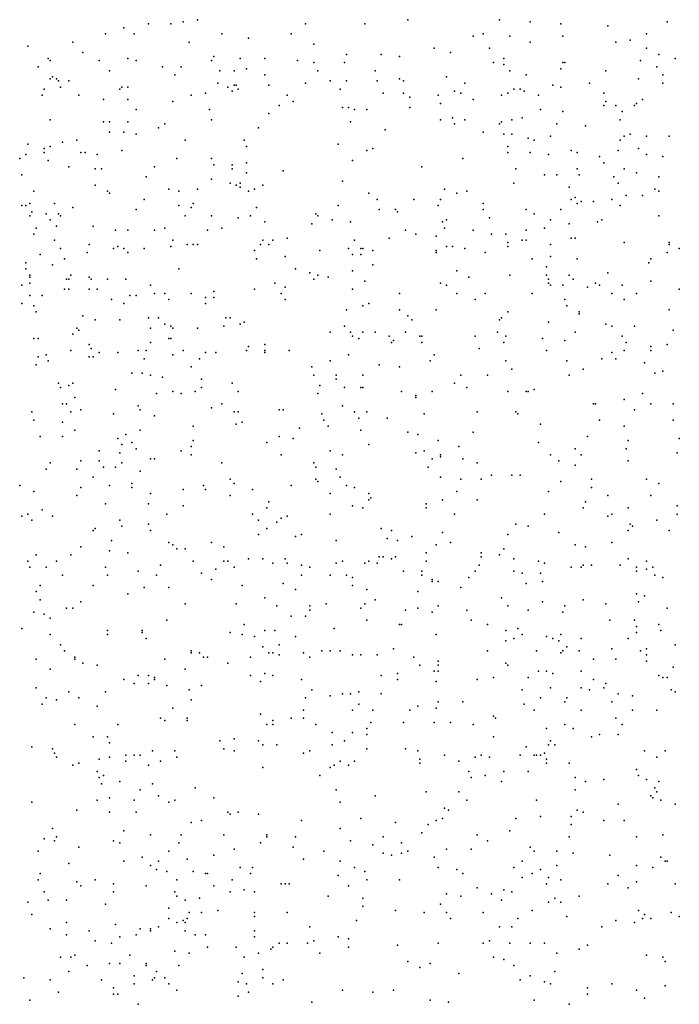
# Model space of a CAD drawing. Units: inches. Extents: x 4617 to 20161, y -2926 to 2903.
# Drawn here: x 19191 to 20160, y -2907 to -1461 of the extents above; entities that cross this region are included whole.
import ezdxf

# ---------------------------------------------------------------- set-up
doc = ezdxf.new("R2010")
doc.units = ezdxf.units.IN
doc.header["$MEASUREMENT"] = 0

msp = doc.modelspace()

# ---------------------------------------------------------------- linework, layer by layer
for p in [(19344.3, -1473.4), (19380.3, -1467.4), (19413.3, -1467.4), (19431.3, -1464.4), (19452.3, -1461.4), (19611.3, -1467.4), (19698.3, -1467.4), (19761.3, -1461.4), (19896.3, -1461.4), (19941.3, -1464.4), (19986.3, -1467.4), (20055.3, -1470.4), (20142.3, -1464.4), (19317.3, -1482.4), (19359.3, -1482.4), (19488.3, -1482.4), (19527.3, -1488.4), (19590.3, -1482.4), (19857.3, -1485.4), (19872.3, -1482.4), (19911.3, -1485.4), (19989.3, -1485.4), (20112.3, -1482.4), (19203.3, -1500.4), (19269.3, -1494.4), (19440.3, -1494.4), (19623.3, -1497.4), (19800.3, -1503.4), (19881.3, -1503.4), (19941.3, -1494.4), (20067.3, -1494.4), (20088.3, -1491.4), (20112.3, -1503.4), (19284.3, -1509.4), (19476.3, -1515.4), (19671.3, -1512.4), (19722.3, -1512.4), (19749.3, -1515.4), (19824.3, -1509.4), (20130.3, -1512.4), (19218.3, -1530.4), (19233.3, -1518.4), (19236.3, -1521.4), (19308.3, -1521.4), (19350.3, -1518.4), (19362.3, -1521.4), (19401.3, -1530.4), (19428.3, -1530.4), (19473.3, -1521.4), (19515.3, -1518.4), (19551.3, -1518.4), (19599.3, -1521.4), (19623.3, -1524.4), (19668.3, -1524.4), (19887.3, -1524.4), (19902.3, -1518.4), (19902.3, -1527.4), (19989.3, -1524.4), (19992.3, -1524.4), (20103.3, -1521.4), (20127.3, -1530.4), (20154.3, -1518.4), (19239.3, -1545.4), (19323.3, -1536.4), (19419.3, -1542.4), (19485.3, -1536.4), (19506.3, -1536.4), (19524.3, -1533.4), (19551.3, -1542.4), (19629.3, -1536.4), (19713.3, -1536.4), (19818.3, -1545.4), (19911.3, -1536.4), (19935.3, -1542.4), (19986.3, -1533.4), (20052.3, -1536.4), (20136.3, -1542.4), (19236.3, -1548.4), (19245.3, -1548.4), (19248.3, -1551.4), (19251.3, -1560.4), (19263.3, -1551.4), (19341.3, -1560.4), (19350.3, -1560.4), (19482.3, -1554.4), (19497.3, -1560.4), (19506.3, -1557.4), (19509.3, -1557.4), (19557.3, -1557.4), (19611.3, -1554.4), (19647.3, -1551.4), (19671.3, -1551.4), (19716.3, -1551.4), (19749.3, -1548.4), (19755.3, -1551.4), (19845.3, -1554.4), (19974.3, -1557.4), (19986.3, -1560.4), (20028.3, -1554.4), (20100.3, -1548.4), (20136.3, -1554.4), (19224.3, -1572.4), (19227.3, -1563.4), (19278.3, -1572.4), (19338.3, -1563.4), (19443.3, -1572.4), (19464.3, -1569.4), (19503.3, -1566.4), (19512.3, -1563.4), (19584.3, -1572.4), (19662.3, -1563.4), (19725.3, -1569.4), (19755.3, -1569.4), (19764.3, -1575.4), (19806.3, -1572.4), (19830.3, -1566.4), (19839.3, -1569.4), (19899.3, -1572.4), (19908.3, -1569.4), (19917.3, -1563.4), (19926.3, -1563.4), (19932.3, -1566.4), (19953.3, -1572.4), (20049.3, -1569.4), (19314.3, -1578.4), (19350.3, -1578.4), (19416.3, -1581.4), (19572.3, -1587.4), (19593.3, -1581.4), (19665.3, -1590.4), (19674.3, -1590.4), (19764.3, -1590.4), (19809.3, -1584.4), (19857.3, -1578.4), (20049.3, -1587.4), (20052.3, -1581.4), (20067.3, -1587.4), (20094.3, -1587.4), (20097.3, -1584.4), (20106.3, -1578.4), (19362.3, -1593.4), (19470.3, -1593.4), (19557.3, -1599.4), (19683.3, -1593.4), (19701.3, -1593.4), (19956.3, -1593.4), (19989.3, -1596.4), (20076.3, -1596.4), (19236.3, -1608.4), (19314.3, -1611.4), (19323.3, -1611.4), (19350.3, -1611.4), (19404.3, -1614.4), (19473.3, -1608.4), (19677.3, -1611.4), (19809.3, -1608.4), (19827.3, -1605.4), (19830.3, -1614.4), (19845.3, -1608.4), (19896.3, -1614.4), (19899.3, -1611.4), (19914.3, -1608.4), (19929.3, -1605.4), (19980.3, -1614.4), (20022.3, -1617.4), (20073.3, -1608.4), (19323.3, -1626.4), (19344.3, -1626.4), (19362.3, -1629.4), (19395.3, -1620.4), (19542.3, -1620.4), (19728.3, -1623.4), (19872.3, -1626.4), (19902.3, -1629.4), (19914.3, -1629.4), (19971.3, -1632.4), (20079.3, -1632.4), (20088.3, -1629.4), (20112.3, -1632.4), (20145.3, -1632.4), (19203.3, -1644.4), (19236.3, -1647.4), (19254.3, -1641.4), (19275.3, -1638.4), (19434.3, -1638.4), (19521.3, -1638.4), (19524.3, -1647.4), (19659.3, -1644.4), (19908.3, -1647.4), (19938.3, -1635.4), (19947.3, -1638.4), (20073.3, -1638.4), (19200.3, -1659.4), (19227.3, -1650.4), (19227.3, -1656.4), (19281.3, -1656.4), (19287.3, -1656.4), (19305.3, -1659.4), (19341.3, -1653.4), (19701.3, -1653.4), (19710.3, -1650.4), (19908.3, -1656.4), (19941.3, -1656.4), (19968.3, -1659.4), (20001.3, -1653.4), (20010.3, -1656.4), (20043.3, -1662.4), (20070.3, -1653.4), (20100.3, -1650.4), (20112.3, -1659.4), (20136.3, -1662.4), (19191.3, -1665.4), (19233.3, -1668.4), (19422.3, -1665.4), (19473.3, -1665.4), (19476.3, -1674.4), (19503.3, -1674.4), (19524.3, -1671.4), (19680.3, -1668.4), (19842.3, -1665.4), (20049.3, -1671.4), (19194.3, -1689.4), (19263.3, -1677.4), (19302.3, -1680.4), (19311.3, -1680.4), (19389.3, -1677.4), (19503.3, -1680.4), (19524.3, -1686.4), (19578.3, -1683.4), (19782.3, -1677.4), (19920.3, -1680.4), (19962.3, -1689.4), (19980.3, -1689.4), (20010.3, -1680.4), (20013.3, -1689.4), (20079.3, -1680.4), (20097.3, -1686.4), (19302.3, -1704.4), (19377.3, -1692.4), (19473.3, -1695.4), (19500.3, -1701.4), (19509.3, -1704.4), (19515.3, -1701.4), (19548.3, -1704.4), (19665.3, -1698.4), (19917.3, -1701.4), (20064.3, -1692.4), (20070.3, -1701.4), (20130.3, -1692.4), (19212.3, -1713.4), (19320.3, -1713.4), (19323.3, -1716.4), (19410.3, -1710.4), (19425.3, -1713.4), (19452.3, -1710.4), (19515.3, -1707.4), (19527.3, -1713.4), (19536.3, -1710.4), (19704.3, -1716.4), (19815.3, -1710.4), (19833.3, -1716.4), (19848.3, -1713.4), (19998.3, -1707.4), (20082.3, -1719.4), (20106.3, -1719.4), (20124.3, -1710.4), (20130.3, -1713.4), (19194.3, -1734.4), (19200.3, -1734.4), (19206.3, -1731.4), (19242.3, -1731.4), (19374.3, -1725.4), (19425.3, -1734.4), (19446.3, -1731.4), (19659.3, -1734.4), (19716.3, -1725.4), (19770.3, -1725.4), (19806.3, -1734.4), (19809.3, -1725.4), (19872.3, -1731.4), (20001.3, -1725.4), (20007.3, -1722.4), (20010.3, -1731.4), (20016.3, -1728.4), (20034.3, -1728.4), (20061.3, -1725.4), (20073.3, -1734.4), (19206.3, -1749.4), (19209.3, -1743.4), (19230.3, -1746.4), (19248.3, -1746.4), (19251.3, -1749.4), (19269.3, -1737.4), (19362.3, -1740.4), (19434.3, -1749.4), (19443.3, -1737.4), (19473.3, -1749.4), (19530.3, -1749.4), (19539.3, -1737.4), (19626.3, -1746.4), (19629.3, -1749.4), (19719.3, -1740.4), (19743.3, -1740.4), (19746.3, -1743.4), (19872.3, -1740.4), (19935.3, -1740.4), (19947.3, -1746.4), (19986.3, -1740.4), (20130.3, -1749.4), (19236.3, -1755.4), (19512.3, -1752.4), (19551.3, -1758.4), (19620.3, -1761.4), (19650.3, -1755.4), (19677.3, -1758.4), (19812.3, -1758.4), (19818.3, -1755.4), (19881.3, -1752.4), (19971.3, -1755.4), (19998.3, -1761.4), (20040.3, -1758.4), (20046.3, -1755.4), (19212.3, -1776.4), (19215.3, -1767.4), (19245.3, -1764.4), (19299.3, -1764.4), (19332.3, -1770.4), (19350.3, -1770.4), (19389.3, -1770.4), (19404.3, -1767.4), (19467.3, -1770.4), (19488.3, -1767.4), (19758.3, -1770.4), (19773.3, -1776.4), (19815.3, -1767.4), (19857.3, -1770.4), (19884.3, -1776.4), (19905.3, -1776.4), (19935.3, -1770.4), (19962.3, -1767.4), (19242.3, -1785.4), (19293.3, -1791.4), (19416.3, -1785.4), (19437.3, -1791.4), (19446.3, -1791.4), (19452.3, -1791.4), (19545.3, -1791.4), (19548.3, -1785.4), (19557.3, -1791.4), (19563.3, -1785.4), (19584.3, -1782.4), (19683.3, -1785.4), (19734.3, -1782.4), (19803.3, -1779.4), (19908.3, -1788.4), (19929.3, -1785.4), (19935.3, -1785.4), (19971.3, -1791.4), (20001.3, -1782.4), (20007.3, -1782.4), (20079.3, -1788.4), (20145.3, -1788.4), (20145.3, -1791.4), (19221.3, -1806.4), (19251.3, -1797.4), (19290.3, -1803.4), (19329.3, -1797.4), (19335.3, -1794.4), (19344.3, -1797.4), (19350.3, -1803.4), (19374.3, -1797.4), (19413.3, -1794.4), (19536.3, -1800.4), (19632.3, -1800.4), (19674.3, -1797.4), (19680.3, -1806.4), (19692.3, -1797.4), (19692.3, -1806.4), (19695.3, -1797.4), (19710.3, -1800.4), (19803.3, -1800.4), (19803.3, -1803.4), (19818.3, -1794.4), (19827.3, -1794.4), (19845.3, -1797.4), (19875.3, -1803.4), (19908.3, -1794.4), (20142.3, -1803.4), (20160.3, -1797.4), (19200.3, -1818.4), (19239.3, -1821.4), (19257.3, -1812.4), (19539.3, -1812.4), (19581.3, -1809.4), (19710.3, -1821.4), (19944.3, -1812.4), (19971.3, -1809.4), (20010.3, -1812.4), (20115.3, -1818.4), (20118.3, -1812.4), (19200.3, -1827.4), (19206.3, -1836.4), (19266.3, -1836.4), (19425.3, -1827.4), (19596.3, -1827.4), (19617.3, -1833.4), (19629.3, -1836.4), (19680.3, -1830.4), (19833.3, -1830.4), (19911.3, -1836.4), (19965.3, -1824.4), (19965.3, -1836.4), (19998.3, -1836.4), (20055.3, -1833.4), (19206.3, -1839.4), (19206.3, -1848.4), (19260.3, -1842.4), (19263.3, -1842.4), (19293.3, -1839.4), (19296.3, -1842.4), (19320.3, -1842.4), (19347.3, -1842.4), (19566.3, -1848.4), (19623.3, -1842.4), (19644.3, -1839.4), (19698.3, -1845.4), (19809.3, -1848.4), (19851.3, -1839.4), (19968.3, -1842.4), (19968.3, -1848.4), (20004.3, -1842.4), (20037.3, -1848.4), (20118.3, -1845.4), (19194.3, -1851.4), (19257.3, -1857.4), (19263.3, -1857.4), (19293.3, -1857.4), (19305.3, -1857.4), (19383.3, -1851.4), (19389.3, -1863.4), (19404.3, -1863.4), (19443.3, -1863.4), (19476.3, -1860.4), (19536.3, -1857.4), (19575.3, -1863.4), (19581.3, -1854.4), (19680.3, -1857.4), (19749.3, -1863.4), (19818.3, -1851.4), (19833.3, -1863.4), (19875.3, -1863.4), (19944.3, -1863.4), (19971.3, -1851.4), (19989.3, -1851.4), (20025.3, -1854.4), (20043.3, -1851.4), (20061.3, -1863.4), (20076.3, -1851.4), (20097.3, -1863.4), (20160.3, -1857.4), (19194.3, -1878.4), (19206.3, -1866.4), (19224.3, -1866.4), (19326.3, -1872.4), (19344.3, -1878.4), (19353.3, -1866.4), (19362.3, -1866.4), (19410.3, -1872.4), (19464.3, -1869.4), (19464.3, -1878.4), (19476.3, -1869.4), (19581.3, -1872.4), (19704.3, -1878.4), (19860.3, -1872.4), (19992.3, -1872.4), (20079.3, -1872.4), (19212.3, -1881.4), (19215.3, -1890.4), (19671.3, -1887.4), (19695.3, -1881.4), (19749.3, -1887.4), (19803.3, -1887.4), (19908.3, -1890.4), (19995.3, -1881.4), (20013.3, -1890.4), (20013.3, -1893.4), (20145.3, -1887.4), (19284.3, -1896.4), (19302.3, -1902.4), (19338.3, -1902.4), (19380.3, -1899.4), (19395.3, -1899.4), (19404.3, -1908.4), (19494.3, -1899.4), (19500.3, -1899.4), (19515.3, -1908.4), (19521.3, -1905.4), (19761.3, -1896.4), (19767.3, -1902.4), (19896.3, -1902.4), (19899.3, -1899.4), (19968.3, -1905.4), (20052.3, -1908.4), (19275.3, -1914.4), (19278.3, -1917.4), (19383.3, -1914.4), (19413.3, -1911.4), (19416.3, -1914.4), (19452.3, -1914.4), (19491.3, -1911.4), (19647.3, -1920.4), (19668.3, -1911.4), (19677.3, -1920.4), (19695.3, -1920.4), (19713.3, -1920.4), (19758.3, -1920.4), (19893.3, -1920.4), (20007.3, -1920.4), (20061.3, -1911.4), (20094.3, -1911.4), (20151.3, -1917.4), (19212.3, -1929.4), (19218.3, -1929.4), (19269.3, -1923.4), (19383.3, -1935.4), (19410.3, -1929.4), (19413.3, -1929.4), (19680.3, -1926.4), (19689.3, -1929.4), (19734.3, -1926.4), (19737.3, -1935.4), (19740.3, -1932.4), (19779.3, -1926.4), (19782.3, -1926.4), (19782.3, -1935.4), (19860.3, -1926.4), (19902.3, -1935.4), (19905.3, -1926.4), (19959.3, -1929.4), (19992.3, -1932.4), (20076.3, -1926.4), (20082.3, -1935.4), (19266.3, -1947.4), (19293.3, -1938.4), (19296.3, -1944.4), (19308.3, -1950.4), (19335.3, -1950.4), (19365.3, -1947.4), (19377.3, -1947.4), (19431.3, -1947.4), (19464.3, -1950.4), (19479.3, -1950.4), (19524.3, -1947.4), (19527.3, -1941.4), (19551.3, -1938.4), (19551.3, -1947.4), (19551.3, -1950.4), (19587.3, -1947.4), (19866.3, -1944.4), (19965.3, -1947.4), (20061.3, -1950.4), (20079.3, -1947.4), (20118.3, -1941.4), (20118.3, -1947.4), (20142.3, -1938.4), (19218.3, -1956.4), (19230.3, -1953.4), (19233.3, -1962.4), (19293.3, -1956.4), (19299.3, -1956.4), (19374.3, -1959.4), (19416.3, -1953.4), (19455.3, -1959.4), (19647.3, -1962.4), (19674.3, -1953.4), (19794.3, -1962.4), (19800.3, -1953.4), (19905.3, -1962.4), (19995.3, -1962.4), (20046.3, -1959.4), (20067.3, -1959.4), (20109.3, -1965.4), (19215.3, -1968.4), (19356.3, -1980.4), (19371.3, -1980.4), (19443.3, -1971.4), (19620.3, -1971.4), (19719.3, -1968.4), (19749.3, -1971.4), (19914.3, -1974.4), (20019.3, -1974.4), (20124.3, -1980.4), (20136.3, -1977.4), (19248.3, -1995.4), (19269.3, -1995.4), (19383.3, -1983.4), (19401.3, -1986.4), (19458.3, -1989.4), (19503.3, -1995.4), (19623.3, -1983.4), (19656.3, -1983.4), (19656.3, -1989.4), (19695.3, -1983.4), (19830.3, -1995.4), (19839.3, -1983.4), (19878.3, -1983.4), (19998.3, -1983.4), (19251.3, -2001.4), (19263.3, -1998.4), (19332.3, -2004.4), (19416.3, -2007.4), (19449.3, -2007.4), (19458.3, -2001.4), (19512.3, -2007.4), (19632.3, -1998.4), (19668.3, -2001.4), (19692.3, -2001.4), (19695.3, -2001.4), (19752.3, -2007.4), (19797.3, -2007.4), (19848.3, -2001.4), (19908.3, -2007.4), (19935.3, -2007.4), (19938.3, -2007.4), (19947.3, -2004.4), (19272.3, -2016.4), (19392.3, -2010.4), (19428.3, -2010.4), (19629.3, -2010.4), (19773.3, -2013.4), (19773.3, -2016.4), (20079.3, -2019.4), (20106.3, -2010.4), (19209.3, -2037.4), (19254.3, -2025.4), (19260.3, -2025.4), (19266.3, -2037.4), (19281.3, -2034.4), (19365.3, -2028.4), (19368.3, -2034.4), (19473.3, -2031.4), (19488.3, -2025.4), (19506.3, -2037.4), (19512.3, -2037.4), (19572.3, -2034.4), (19578.3, -2034.4), (19665.3, -2028.4), (19683.3, -2037.4), (19701.3, -2037.4), (19863.3, -2037.4), (19920.3, -2037.4), (20034.3, -2025.4), (20037.3, -2025.4), (20094.3, -2034.4), (20118.3, -2025.4), (20151.3, -2025.4), (19212.3, -2049.4), (19254.3, -2052.4), (19329.3, -2040.4), (19389.3, -2043.4), (19518.3, -2052.4), (19635.3, -2040.4), (19638.3, -2049.4), (19689.3, -2046.4), (19731.3, -2046.4), (19785.3, -2040.4), (19923.3, -2040.4), (20043.3, -2049.4), (20151.3, -2049.4), (19272.3, -2064.4), (19368.3, -2064.4), (19446.3, -2058.4), (19509.3, -2055.4), (19602.3, -2061.4), (19644.3, -2058.4), (19692.3, -2064.4), (19761.3, -2067.4), (19857.3, -2067.4), (19956.3, -2055.4), (20079.3, -2058.4), (19221.3, -2073.4), (19254.3, -2073.4), (19335.3, -2076.4), (19347.3, -2070.4), (19446.3, -2079.4), (19572.3, -2073.4), (19593.3, -2076.4), (19776.3, -2070.4), (19806.3, -2079.4), (20025.3, -2073.4), (20085.3, -2079.4), (20160.3, -2076.4), (19308.3, -2094.4), (19341.3, -2085.4), (19356.3, -2082.4), (19362.3, -2091.4), (19428.3, -2094.4), (19443.3, -2088.4), (19554.3, -2082.4), (19647.3, -2094.4), (19704.3, -2085.4), (19785.3, -2094.4), (19836.3, -2088.4), (19953.3, -2082.4), (20007.3, -2091.4), (20082.3, -2091.4), (19281.3, -2109.4), (19308.3, -2109.4), (19338.3, -2097.4), (19383.3, -2106.4), (19389.3, -2106.4), (19443.3, -2100.4), (19575.3, -2100.4), (19665.3, -2100.4), (19773.3, -2097.4), (19797.3, -2106.4), (19809.3, -2100.4), (19809.3, -2103.4), (19842.3, -2106.4), (19971.3, -2100.4), (19983.3, -2109.4), (20016.3, -2100.4), (20085.3, -2109.4), (20157.3, -2097.4), (19230.3, -2121.4), (19236.3, -2112.4), (19275.3, -2121.4), (19314.3, -2118.4), (19332.3, -2118.4), (19341.3, -2112.4), (19368.3, -2124.4), (19488.3, -2112.4), (19623.3, -2112.4), (19626.3, -2118.4), (19656.3, -2121.4), (19791.3, -2118.4), (19863.3, -2112.4), (20007.3, -2115.4), (19299.3, -2133.4), (19500.3, -2136.4), (19626.3, -2136.4), (19629.3, -2139.4), (19662.3, -2133.4), (19809.3, -2133.4), (19839.3, -2136.4), (19869.3, -2136.4), (19884.3, -2130.4), (19914.3, -2130.4), (19926.3, -2130.4), (19986.3, -2139.4), (20031.3, -2136.4), (20112.3, -2136.4), (19191.3, -2145.4), (19212.3, -2154.4), (19281.3, -2148.4), (19323.3, -2145.4), (19356.3, -2142.4), (19356.3, -2148.4), (19431.3, -2151.4), (19461.3, -2145.4), (19464.3, -2151.4), (19506.3, -2142.4), (19533.3, -2151.4), (19590.3, -2145.4), (19671.3, -2145.4), (19683.3, -2148.4), (19833.3, -2154.4), (19968.3, -2154.4), (20031.3, -2148.4), (20130.3, -2142.4), (19275.3, -2160.4), (19383.3, -2157.4), (19500.3, -2160.4), (19647.3, -2157.4), (19704.3, -2157.4), (19704.3, -2166.4), (19707.3, -2163.4), (19812.3, -2166.4), (19863.3, -2166.4), (20055.3, -2160.4), (20118.3, -2160.4), (19224.3, -2181.4), (19317.3, -2172.4), (19380.3, -2172.4), (19431.3, -2175.4), (19554.3, -2178.4), (19557.3, -2169.4), (19680.3, -2175.4), (19695.3, -2178.4), (19788.3, -2172.4), (19788.3, -2178.4), (20019.3, -2178.4), (20022.3, -2169.4), (20085.3, -2178.4), (20157.3, -2175.4), (19194.3, -2190.4), (19203.3, -2187.4), (19209.3, -2196.4), (19239.3, -2190.4), (19338.3, -2196.4), (19407.3, -2187.4), (19533.3, -2187.4), (19542.3, -2196.4), (19575.3, -2193.4), (19584.3, -2190.4), (19647.3, -2187.4), (19830.3, -2187.4), (19962.3, -2187.4), (20055.3, -2190.4), (20061.3, -2187.4), (20127.3, -2196.4), (20157.3, -2187.4), (19299.3, -2211.4), (19302.3, -2208.4), (19341.3, -2205.4), (19380.3, -2202.4), (19383.3, -2211.4), (19554.3, -2208.4), (19569.3, -2199.4), (19722.3, -2208.4), (19737.3, -2211.4), (19920.3, -2202.4), (19938.3, -2205.4), (20085.3, -2211.4), (20088.3, -2202.4), (20091.3, -2205.4), (20145.3, -2211.4), (19326.3, -2226.4), (19542.3, -2217.4), (19596.3, -2220.4), (19605.3, -2217.4), (19656.3, -2226.4), (19731.3, -2223.4), (19746.3, -2226.4), (19767.3, -2220.4), (19812.3, -2214.4), (19908.3, -2217.4), (19983.3, -2214.4), (19281.3, -2235.4), (19410.3, -2229.4), (19416.3, -2232.4), (19422.3, -2238.4), (19434.3, -2238.4), (19473.3, -2229.4), (19491.3, -2235.4), (19803.3, -2232.4), (19824.3, -2229.4), (19902.3, -2238.4), (20007.3, -2232.4), (20022.3, -2235.4), (20061.3, -2229.4), (19215.3, -2247.4), (19266.3, -2247.4), (19323.3, -2241.4), (19350.3, -2244.4), (19527.3, -2253.4), (19548.3, -2253.4), (19581.3, -2253.4), (19719.3, -2250.4), (19725.3, -2250.4), (19737.3, -2253.4), (19743.3, -2250.4), (19788.3, -2244.4), (19869.3, -2244.4), (19869.3, -2250.4), (19896.3, -2247.4), (19917.3, -2253.4), (20085.3, -2253.4), (19203.3, -2256.4), (19206.3, -2265.4), (19230.3, -2265.4), (19245.3, -2256.4), (19317.3, -2265.4), (19398.3, -2262.4), (19446.3, -2256.4), (19479.3, -2268.4), (19491.3, -2256.4), (19497.3, -2256.4), (19506.3, -2265.4), (19563.3, -2259.4), (19584.3, -2259.4), (19605.3, -2262.4), (19617.3, -2265.4), (19656.3, -2259.4), (19665.3, -2256.4), (19698.3, -2259.4), (19704.3, -2256.4), (19716.3, -2259.4), (19788.3, -2256.4), (19866.3, -2262.4), (19953.3, -2256.4), (19962.3, -2259.4), (20001.3, -2265.4), (20016.3, -2265.4), (20019.3, -2262.4), (20031.3, -2262.4), (20073.3, -2262.4), (20097.3, -2265.4), (20112.3, -2256.4), (20112.3, -2268.4), (20121.3, -2265.4), (19254.3, -2277.4), (19320.3, -2277.4), (19365.3, -2271.4), (19392.3, -2277.4), (19458.3, -2274.4), (19473.3, -2283.4), (19605.3, -2277.4), (19647.3, -2277.4), (19671.3, -2277.4), (19680.3, -2280.4), (19755.3, -2271.4), (19782.3, -2271.4), (19782.3, -2277.4), (19797.3, -2283.4), (19851.3, -2280.4), (19860.3, -2271.4), (19917.3, -2271.4), (19929.3, -2274.4), (19956.3, -2274.4), (20097.3, -2271.4), (20124.3, -2277.4), (20136.3, -2280.4), (19221.3, -2292.4), (19299.3, -2292.4), (19374.3, -2295.4), (19410.3, -2295.4), (19518.3, -2292.4), (19578.3, -2289.4), (19596.3, -2298.4), (19680.3, -2292.4), (19701.3, -2298.4), (19797.3, -2286.4), (19806.3, -2286.4), (19839.3, -2295.4), (19935.3, -2289.4), (19959.3, -2286.4), (19215.3, -2301.4), (19221.3, -2313.4), (19350.3, -2304.4), (19551.3, -2310.4), (19713.3, -2313.4), (19776.3, -2301.4), (19899.3, -2310.4), (20019.3, -2313.4), (20097.3, -2304.4), (20109.3, -2307.4), (19260.3, -2325.4), (19269.3, -2325.4), (19281.3, -2316.4), (19434.3, -2319.4), (19509.3, -2319.4), (19569.3, -2322.4), (19617.3, -2322.4), (19641.3, -2319.4), (19692.3, -2325.4), (19698.3, -2319.4), (19776.3, -2325.4), (19806.3, -2322.4), (19908.3, -2322.4), (19959.3, -2316.4), (19992.3, -2322.4), (20052.3, -2319.4), (20100.3, -2316.4), (20142.3, -2325.4), (19212.3, -2331.4), (19227.3, -2334.4), (19236.3, -2340.4), (19590.3, -2337.4), (19611.3, -2337.4), (19617.3, -2328.4), (19758.3, -2328.4), (19797.3, -2331.4), (19848.3, -2328.4), (19938.3, -2328.4), (19989.3, -2331.4), (19194.3, -2355.4), (19407.3, -2343.4), (19521.3, -2349.4), (19653.3, -2355.4), (19701.3, -2343.4), (19749.3, -2349.4), (19752.3, -2349.4), (19854.3, -2343.4), (19878.3, -2349.4), (19923.3, -2355.4), (20058.3, -2343.4), (20094.3, -2343.4), (20097.3, -2352.4), (20130.3, -2349.4), (19236.3, -2364.4), (19320.3, -2358.4), (19320.3, -2364.4), (19371.3, -2358.4), (19371.3, -2361.4), (19377.3, -2370.4), (19500.3, -2361.4), (19518.3, -2364.4), (19536.3, -2367.4), (19551.3, -2358.4), (19566.3, -2358.4), (19596.3, -2367.4), (19803.3, -2364.4), (19905.3, -2358.4), (19917.3, -2370.4), (19929.3, -2364.4), (19965.3, -2367.4), (19974.3, -2370.4), (19986.3, -2364.4), (20016.3, -2370.4), (20085.3, -2370.4), (20097.3, -2361.4), (20133.3, -2358.4), (19251.3, -2379.4), (19548.3, -2382.4), (19572.3, -2379.4), (19740.3, -2385.4), (19905.3, -2373.4), (19983.3, -2373.4), (19995.3, -2382.4), (20061.3, -2385.4), (20112.3, -2385.4), (20154.3, -2379.4), (19257.3, -2388.4), (19272.3, -2397.4), (19443.3, -2388.4), (19443.3, -2391.4), (19455.3, -2391.4), (19461.3, -2397.4), (19467.3, -2397.4), (19530.3, -2397.4), (19557.3, -2391.4), (19563.3, -2391.4), (19572.3, -2394.4), (19608.3, -2391.4), (19617.3, -2397.4), (19635.3, -2388.4), (19647.3, -2388.4), (19662.3, -2388.4), (19680.3, -2394.4), (19692.3, -2394.4), (19716.3, -2394.4), (19770.3, -2397.4), (19878.3, -2388.4), (19950.3, -2388.4), (19986.3, -2391.4), (19989.3, -2388.4), (20013.3, -2388.4), (20103.3, -2388.4), (20112.3, -2394.4), (19215.3, -2400.4), (19272.3, -2400.4), (19284.3, -2406.4), (19305.3, -2409.4), (19404.3, -2400.4), (19497.3, -2406.4), (19779.3, -2409.4), (19806.3, -2403.4), (19806.3, -2409.4), (19905.3, -2406.4), (19908.3, -2409.4), (20034.3, -2400.4), (20067.3, -2400.4), (20112.3, -2403.4), (20151.3, -2412.4), (19236.3, -2415.4), (19365.3, -2424.4), (19380.3, -2424.4), (19389.3, -2427.4), (19434.3, -2415.4), (19530.3, -2424.4), (19551.3, -2421.4), (19563.3, -2424.4), (19722.3, -2424.4), (19746.3, -2421.4), (19800.3, -2418.4), (19806.3, -2418.4), (19887.3, -2427.4), (19938.3, -2427.4), (19953.3, -2418.4), (19965.3, -2418.4), (19974.3, -2421.4), (20016.3, -2418.4), (20130.3, -2424.4), (20136.3, -2427.4), (20142.3, -2427.4), (19215.3, -2442.4), (19344.3, -2430.4), (19359.3, -2436.4), (19380.3, -2436.4), (19389.3, -2430.4), (19407.3, -2439.4), (19458.3, -2439.4), (19545.3, -2433.4), (19605.3, -2430.4), (19746.3, -2430.4), (19803.3, -2433.4), (19863.3, -2430.4), (19971.3, -2442.4), (20016.3, -2442.4), (20034.3, -2430.4), (20049.3, -2442.4), (20052.3, -2436.4), (19230.3, -2457.4), (19263.3, -2448.4), (19278.3, -2457.4), (19317.3, -2448.4), (19440.3, -2445.4), (19611.3, -2457.4), (19620.3, -2445.4), (19647.3, -2454.4), (19665.3, -2451.4), (19677.3, -2451.4), (19689.3, -2448.4), (19722.3, -2451.4), (19929.3, -2445.4), (19956.3, -2457.4), (19995.3, -2457.4), (20028.3, -2445.4), (20070.3, -2451.4), (20091.3, -2454.4), (20148.3, -2445.4), (20154.3, -2448.4), (19224.3, -2466.4), (19245.3, -2460.4), (19305.3, -2469.4), (19416.3, -2472.4), (19443.3, -2460.4), (19689.3, -2466.4), (19776.3, -2469.4), (19803.3, -2472.4), (19806.3, -2463.4), (19842.3, -2463.4), (19932.3, -2466.4), (19992.3, -2463.4), (20061.3, -2463.4), (19545.3, -2481.4), (19608.3, -2475.4), (19680.3, -2475.4), (19710.3, -2475.4), (19764.3, -2475.4), (19887.3, -2484.4), (19947.3, -2475.4), (20016.3, -2475.4), (20091.3, -2475.4), (20127.3, -2475.4), (19272.3, -2496.4), (19335.3, -2496.4), (19398.3, -2487.4), (19404.3, -2490.4), (19437.3, -2487.4), (19437.3, -2490.4), (19554.3, -2496.4), (19563.3, -2490.4), (19563.3, -2496.4), (19590.3, -2487.4), (19608.3, -2487.4), (19626.3, -2496.4), (19707.3, -2493.4), (19755.3, -2493.4), (19800.3, -2493.4), (19824.3, -2493.4), (19857.3, -2496.4), (19890.3, -2487.4), (19992.3, -2496.4), (20067.3, -2487.4), (20076.3, -2496.4), (19299.3, -2514.4), (19320.3, -2514.4), (19650.3, -2508.4), (19680.3, -2508.4), (19701.3, -2502.4), (19701.3, -2511.4), (19887.3, -2514.4), (19965.3, -2502.4), (20004.3, -2502.4), (20031.3, -2514.4), (20043.3, -2511.4), (20070.3, -2511.4), (19209.3, -2529.4), (19323.3, -2523.4), (19485.3, -2520.4), (19506.3, -2517.4), (19542.3, -2520.4), (19548.3, -2526.4), (19569.3, -2526.4), (19650.3, -2526.4), (19668.3, -2520.4), (19935.3, -2529.4), (19968.3, -2526.4), (19971.3, -2520.4), (19977.3, -2526.4), (19239.3, -2532.4), (19242.3, -2538.4), (19245.3, -2544.4), (19323.3, -2544.4), (19347.3, -2541.4), (19359.3, -2541.4), (19368.3, -2541.4), (19386.3, -2535.4), (19419.3, -2535.4), (19422.3, -2544.4), (19491.3, -2532.4), (19506.3, -2535.4), (19608.3, -2538.4), (19617.3, -2535.4), (19701.3, -2532.4), (19758.3, -2532.4), (19776.3, -2535.4), (19815.3, -2541.4), (19860.3, -2544.4), (19869.3, -2541.4), (19881.3, -2544.4), (19926.3, -2541.4), (19947.3, -2541.4), (19950.3, -2541.4), (19956.3, -2541.4), (19962.3, -2538.4), (20109.3, -2535.4), (20127.3, -2544.4), (20139.3, -2535.4), (19269.3, -2556.4), (19278.3, -2553.4), (19308.3, -2547.4), (19347.3, -2550.4), (19380.3, -2556.4), (19398.3, -2550.4), (19548.3, -2559.4), (19647.3, -2559.4), (19653.3, -2556.4), (19662.3, -2550.4), (19674.3, -2556.4), (19683.3, -2550.4), (19779.3, -2547.4), (19779.3, -2553.4), (19836.3, -2550.4), (19965.3, -2547.4), (19965.3, -2553.4), (19998.3, -2553.4), (19305.3, -2565.4), (19314.3, -2571.4), (19632.3, -2571.4), (19851.3, -2565.4), (19875.3, -2571.4), (19902.3, -2565.4), (19938.3, -2565.4), (20097.3, -2562.4), (20100.3, -2571.4), (19308.3, -2574.4), (19311.3, -2583.4), (19338.3, -2580.4), (19386.3, -2583.4), (19854.3, -2574.4), (19899.3, -2580.4), (20007.3, -2574.4), (20022.3, -2580.4), (20049.3, -2577.4), (20112.3, -2577.4), (20130.3, -2580.4), (19368.3, -2592.4), (19395.3, -2601.4), (19449.3, -2589.4), (19656.3, -2592.4), (19713.3, -2601.4), (19788.3, -2595.4), (19836.3, -2595.4), (20007.3, -2592.4), (20118.3, -2601.4), (20124.3, -2589.4), (20127.3, -2595.4), (19209.3, -2610.4), (19305.3, -2607.4), (19323.3, -2604.4), (19359.3, -2607.4), (19410.3, -2610.4), (19419.3, -2607.4), (19476.3, -2604.4), (19662.3, -2610.4), (19848.3, -2607.4), (19950.3, -2607.4), (20070.3, -2613.4), (20121.3, -2604.4), (20133.3, -2607.4), (20154.3, -2613.4), (19275.3, -2622.4), (19323.3, -2625.4), (19362.3, -2625.4), (19497.3, -2625.4), (19500.3, -2628.4), (19512.3, -2625.4), (19542.3, -2628.4), (19815.3, -2619.4), (19821.3, -2622.4), (19956.3, -2631.4), (20001.3, -2631.4), (20010.3, -2622.4), (20019.3, -2625.4), (19443.3, -2640.4), (19458.3, -2637.4), (19605.3, -2637.4), (19692.3, -2634.4), (19743.3, -2640.4), (19791.3, -2643.4), (19803.3, -2637.4), (19812.3, -2634.4), (19920.3, -2634.4), (20001.3, -2643.4), (20049.3, -2637.4), (20079.3, -2637.4), (19239.3, -2649.4), (19344.3, -2652.4), (19383.3, -2658.4), (19428.3, -2658.4), (19491.3, -2658.4), (19554.3, -2658.4), (19662.3, -2649.4), (19782.3, -2655.4), (19863.3, -2658.4), (19911.3, -2652.4), (20136.3, -2658.4), (19227.3, -2664.4), (19242.3, -2667.4), (19245.3, -2661.4), (19329.3, -2667.4), (19338.3, -2670.4), (19425.3, -2670.4), (19545.3, -2670.4), (19554.3, -2661.4), (19596.3, -2661.4), (19677.3, -2667.4), (19710.3, -2673.4), (19725.3, -2661.4), (19752.3, -2670.4), (19878.3, -2667.4), (19998.3, -2661.4), (20097.3, -2661.4), (19218.3, -2682.4), (19278.3, -2676.4), (19410.3, -2682.4), (19476.3, -2688.4), (19506.3, -2679.4), (19593.3, -2676.4), (19638.3, -2682.4), (19725.3, -2685.4), (19737.3, -2688.4), (19752.3, -2685.4), (19761.3, -2682.4), (19818.3, -2679.4), (19854.3, -2679.4), (19941.3, -2676.4), (19947.3, -2682.4), (19980.3, -2682.4), (20004.3, -2685.4), (20058.3, -2688.4), (19263.3, -2700.4), (19344.3, -2697.4), (19371.3, -2691.4), (19383.3, -2703.4), (19395.3, -2697.4), (19437.3, -2694.4), (19608.3, -2694.4), (19662.3, -2697.4), (19800.3, -2691.4), (19929.3, -2697.4), (19980.3, -2703.4), (20097.3, -2703.4), (20133.3, -2691.4), (20139.3, -2697.4), (20142.3, -2697.4), (19221.3, -2715.4), (19392.3, -2709.4), (19407.3, -2712.4), (19446.3, -2712.4), (19464.3, -2715.4), (19467.3, -2715.4), (19515.3, -2706.4), (19530.3, -2715.4), (19533.3, -2706.4), (19659.3, -2718.4), (19683.3, -2706.4), (19698.3, -2712.4), (19806.3, -2706.4), (19833.3, -2709.4), (19842.3, -2715.4), (19917.3, -2706.4), (19944.3, -2715.4), (19956.3, -2709.4), (20070.3, -2718.4), (20121.3, -2706.4), (19218.3, -2724.4), (19275.3, -2727.4), (19302.3, -2724.4), (19329.3, -2730.4), (19422.3, -2724.4), (19503.3, -2724.4), (19575.3, -2730.4), (19581.3, -2730.4), (19587.3, -2730.4), (19701.3, -2724.4), (19749.3, -2724.4), (19929.3, -2721.4), (19965.3, -2730.4), (19968.3, -2721.4), (19986.3, -2724.4), (20055.3, -2730.4), (20097.3, -2727.4), (20154.3, -2730.4), (19227.3, -2742.4), (19281.3, -2733.4), (19329.3, -2742.4), (19377.3, -2733.4), (19419.3, -2742.4), (19476.3, -2733.4), (19500.3, -2742.4), (19521.3, -2739.4), (19536.3, -2742.4), (19674.3, -2733.4), (19818.3, -2745.4), (19863.3, -2736.4), (19884.3, -2745.4), (19902.3, -2739.4), (19914.3, -2742.4), (20085.3, -2736.4), (19203.3, -2757.4), (19233.3, -2754.4), (19260.3, -2754.4), (19317.3, -2760.4), (19422.3, -2748.4), (19434.3, -2754.4), (19455.3, -2751.4), (19644.3, -2748.4), (19695.3, -2751.4), (19809.3, -2760.4), (19839.3, -2748.4), (19899.3, -2754.4), (19968.3, -2757.4), (19977.3, -2751.4), (19986.3, -2757.4), (20013.3, -2748.4), (19209.3, -2775.4), (19410.3, -2766.4), (19440.3, -2772.4), (19458.3, -2772.4), (19482.3, -2769.4), (19536.3, -2772.4), (19584.3, -2772.4), (19695.3, -2763.4), (19743.3, -2769.4), (19785.3, -2772.4), (19818.3, -2772.4), (19872.3, -2772.4), (19944.3, -2769.4), (20100.3, -2769.4), (20109.3, -2775.4), (20148.3, -2772.4), (19260.3, -2787.4), (19332.3, -2790.4), (19410.3, -2781.4), (19422.3, -2787.4), (19431.3, -2784.4), (19434.3, -2787.4), (19437.3, -2781.4), (19536.3, -2778.4), (19686.3, -2784.4), (19824.3, -2781.4), (19923.3, -2781.4), (19995.3, -2778.4), (20067.3, -2784.4), (20094.3, -2787.4), (20106.3, -2781.4), (20118.3, -2781.4), (20160.3, -2778.4), (19236.3, -2796.4), (19293.3, -2799.4), (19368.3, -2796.4), (19383.3, -2796.4), (19383.3, -2799.4), (19395.3, -2793.4), (19434.3, -2799.4), (19536.3, -2799.4), (19617.3, -2793.4), (19896.3, -2793.4), (19914.3, -2793.4), (20046.3, -2793.4), (19260.3, -2805.4), (19302.3, -2814.4), (19326.3, -2817.4), (19338.3, -2808.4), (19362.3, -2805.4), (19449.3, -2805.4), (19464.3, -2805.4), (19536.3, -2808.4), (19572.3, -2817.4), (19584.3, -2817.4), (19614.3, -2817.4), (19623.3, -2814.4), (19659.3, -2808.4), (19674.3, -2811.4), (19806.3, -2817.4), (19872.3, -2817.4), (19881.3, -2814.4), (19911.3, -2817.4), (19941.3, -2817.4), (19962.3, -2817.4), (19419.3, -2829.4), (19440.3, -2832.4), (19467.3, -2823.4), (19509.3, -2823.4), (19542.3, -2832.4), (19560.3, -2826.4), (19563.3, -2823.4), (19632.3, -2832.4), (19674.3, -2823.4), (19746.3, -2820.4), (19980.3, -2832.4), (20013.3, -2826.4), (20025.3, -2820.4), (19251.3, -2838.4), (19266.3, -2838.4), (19272.3, -2835.4), (19323.3, -2847.4), (19338.3, -2847.4), (19353.3, -2835.4), (19377.3, -2847.4), (19521.3, -2838.4), (19761.3, -2844.4), (19794.3, -2847.4), (19887.3, -2838.4), (19902.3, -2841.4), (20112.3, -2835.4), (20136.3, -2838.4), (20139.3, -2844.4), (19263.3, -2859.4), (19290.3, -2850.4), (19377.3, -2850.4), (19392.3, -2859.4), (19425.3, -2850.4), (19518.3, -2862.4), (19548.3, -2856.4), (19779.3, -2853.4), (19836.3, -2862.4), (19917.3, -2850.4), (19977.3, -2859.4), (19197.3, -2868.4), (19236.3, -2871.4), (19311.3, -2871.4), (19359.3, -2865.4), (19359.3, -2877.4), (19386.3, -2871.4), (19389.3, -2868.4), (19404.3, -2868.4), (19410.3, -2877.4), (19512.3, -2874.4), (19524.3, -2877.4), (19548.3, -2868.4), (19563.3, -2877.4), (19578.3, -2871.4), (19926.3, -2871.4), (19941.3, -2865.4), (19962.3, -2874.4), (19971.3, -2877.4), (20061.3, -2877.4), (19248.3, -2889.4), (19329.3, -2883.4), (19422.3, -2886.4), (19527.3, -2889.4), (19665.3, -2886.4), (19710.3, -2889.4), (19740.3, -2886.4), (20025.3, -2883.4), (20097.3, -2886.4), (20139.3, -2880.4), (19206.3, -2901.4), (19329.3, -2892.4), (19335.3, -2892.4), (19512.3, -2895.4), (19620.3, -2904.4), (19794.3, -2901.4), (19821.3, -2904.4), (19947.3, -2901.4), (20025.3, -2892.4), (20109.3, -2898.4), (19365.3, -2907.4), (19998.3, -2907.4)]:
    msp.add_point(p)

doc.saveas('drawing.dxf')
